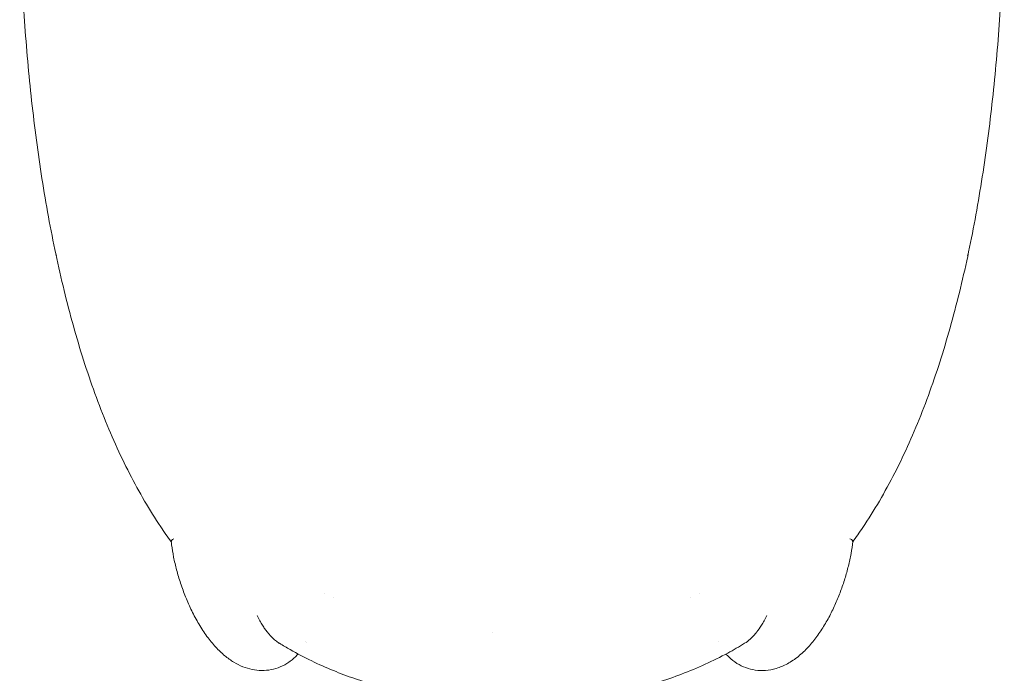
# Model space of a CAD drawing. Units: millimetres. Extents: x -3839 to 3052, y -3728 to 3682.
# Drawn here: x 565 to 965, y -1631 to -1366 of the extents above; entities that cross this region are included whole.
import ezdxf

# ---------------------------------------------------------------- set-up
doc = ezdxf.new("R2010")
doc.units = ezdxf.units.MM
doc.header["$LTSCALE"] = 20
doc.layers.add('2d', color=230, linetype='Continuous')

msp = doc.modelspace()

# ---------------------------------------------------------------- linework, layer by layer
at = {"layer": '2d', "lineweight": 0}
for p, q in [((580.11, -1461.57), (580.11, -1461.56)), ((580.14, -1461.69), (580.17, -1461.69)), ((950.05, -1461.69), (950.09, -1461.69)), ((950.11, -1461.56), (950.11, -1461.57))]:
    msp.add_line(p, q, dxfattribs=at)
for points, knots in [([(626.75, -1577.97), (625.28, -1575.96), (623.85, -1573.92), (620.18, -1568.45), (618, -1564.96), (613.78, -1557.76), (611.75, -1554.05), (607.81, -1546.37), (605.91, -1542.41), (602.25, -1534.28), (600.49, -1530.1), (597.11, -1521.54), (595.5, -1517.16), (592.4, -1508.22), (590.92, -1503.65), (588.11, -1494.38), (586.77, -1489.67), (584.24, -1480.11), (583.04, -1475.25), (580.76, -1465.43), (579.69, -1460.45), (577.67, -1450.39), (576.72, -1445.3), (574.94, -1435.03), (574.11, -1429.84), (572.57, -1419.4), (571.85, -1414.14), (570.54, -1403.55), (569.94, -1398.21), (568.84, -1387.48), (568.35, -1382.08), (567.47, -1371.24), (567.08, -1365.8), (566.41, -1354.89), (566.13, -1349.42), (565.67, -1338.45), (565.49, -1332.95), (565.28, -1323.95), (565.22, -1320.46), (565.17, -1316.97)], [0.238379, 0.238379, 0.238379, 0.238379, 10.001257, 10.001257, 25.911434, 25.911434, 42.063273, 42.063273, 58.51457, 58.51457, 75.148086, 75.148086, 91.933227, 91.933227, 108.804127, 108.804127, 125.6636, 125.6636, 142.508648, 142.508648, 159.337819, 159.337819, 176.143784, 176.143784, 192.900565, 192.900565, 209.592948, 209.592948, 226.269191, 226.269191, 242.916107, 242.916107, 259.516318, 259.516318, 276.083098, 276.083098, 292.640417, 292.640417, 303.116962, 303.116962, 303.116962, 303.116962]), ([(965.05, -1316.95), (965.01, -1320.28), (964.96, -1323.61), (964.75, -1332.45), (964.57, -1337.96), (964.12, -1348.93), (963.84, -1354.4), (963.18, -1365.29), (962.8, -1370.72), (961.93, -1381.52), (961.44, -1386.89), (960.36, -1397.58), (959.76, -1402.89), (958.46, -1413.46), (957.76, -1418.7), (956.23, -1429.11), (955.41, -1434.28), (953.65, -1444.5), (952.72, -1449.56), (950.72, -1459.58), (949.66, -1464.54), (947.41, -1474.35), (946.22, -1479.2), (943.7, -1488.75), (942.38, -1493.47), (939.59, -1502.75), (938.12, -1507.31), (935.04, -1516.29), (933.43, -1520.7), (930.04, -1529.36), (928.27, -1533.61), (924.56, -1541.9), (922.62, -1545.95), (918.59, -1553.83), (916.5, -1557.66), (912.15, -1565.09), (909.89, -1568.69), (906.21, -1574.15), (904.86, -1576.08), (903.48, -1577.97)], [0, 0, 0, 0, 10.001063, 10.001063, 26.566258, 26.566258, 43.114219, 43.114219, 59.670967, 59.670967, 76.237637, 76.237637, 92.835886, 92.835886, 109.481292, 109.481292, 126.156686, 126.156686, 142.847284, 142.847284, 159.600807, 159.600807, 176.404664, 176.404664, 193.233314, 193.233314, 210.076575, 210.076575, 226.936817, 226.936817, 243.808393, 243.808393, 260.600297, 260.600297, 277.240659, 277.240659, 293.695927, 293.695927, 302.89945, 302.89945, 302.89945, 302.89945]), ([(580.11, -1461.41), (580.12, -1461.44), (580.13, -1461.48), (580.14, -1461.51), (580.14, -1461.54), (580.15, -1461.57), (580.15, -1461.6), (580.16, -1461.63), (580.17, -1461.66), (580.17, -1461.69)], [0, 0, 0, 0, 0.0001241008, 0.0001241008, 0.0001241008, 0.0002240766, 0.0002240766, 0.0002240766, 0.0003238884, 0.0003238884, 0.0003238884, 0.0003238884]), ([(626.74, -1577.85), (626.73, -1577.71), (626.77, -1577.57), (627.02, -1577.17), (627.37, -1576.93), (627.84, -1576.75)], [0.6226267, 0.6226267, 0.6226267, 0.6226267, 0.75, 0.75, 1, 1, 1, 1]), ([(678.23, -1623.53), (678.09, -1623.69), (677.94, -1623.85), (676.82, -1625.03), (675.72, -1625.98), (673.43, -1627.56), (672.24, -1628.21), (669.82, -1629.24), (668.58, -1629.62), (666.03, -1630.12), (664.73, -1630.24), (662.13, -1630.22), (660.84, -1630.07), (658.29, -1629.55), (657.04, -1629.16), (654.56, -1628.17), (653.32, -1627.54), (650.86, -1626.05), (649.63, -1625.16), (647.19, -1623.13), (645.98, -1621.96), (643.57, -1619.36), (642.38, -1617.9), (640.09, -1614.77), (638.99, -1613.09), (636.93, -1609.61), (635.96, -1607.8), (634.18, -1604.14), (633.35, -1602.28), (631.83, -1598.54), (631.14, -1596.67), (629.92, -1592.99), (629.38, -1591.18), (628.44, -1587.63), (628.03, -1585.89), (627.35, -1582.47), (627.08, -1580.79), (626.82, -1578.71), (626.78, -1578.28), (626.73, -1577.85)], [4.356869, 4.356869, 4.356869, 4.356869, 5.100157, 5.100157, 9.989401, 9.989401, 14.60183, 14.60183, 19.14955, 19.14955, 23.71789, 23.71789, 28.342422, 28.342422, 33.109498, 33.109498, 38.212688, 38.212688, 43.813902, 43.813902, 49.972779, 49.972779, 56.647623, 56.647623, 63.427543, 63.427543, 70.007039, 70.007039, 76.305164, 76.305164, 82.314902, 82.314902, 87.955245, 87.955245, 93.361067, 93.361067, 98.703964, 98.703964, 100.112859, 100.112859, 100.112859, 100.112859]), ([(903.49, -1577.85), (903.33, -1579.45), (903.1, -1581.1), (902.5, -1584.43), (902.14, -1586.12), (901.31, -1589.51), (900.83, -1591.22), (899.78, -1594.63), (899.2, -1596.33), (897.94, -1599.71), (897.25, -1601.38), (895.77, -1604.73), (894.97, -1606.4), (893.24, -1609.7), (892.3, -1611.33), (890.31, -1614.5), (889.24, -1616.03), (886.97, -1618.97), (885.76, -1620.38), (883.17, -1623), (881.79, -1624.23), (878.9, -1626.37), (877.4, -1627.3), (874.37, -1628.74), (872.86, -1629.29), (869.89, -1630), (868.42, -1630.2), (865.59, -1630.25), (864.22, -1630.13), (861.59, -1629.6), (860.33, -1629.21), (857.9, -1628.17), (856.72, -1627.52), (854.53, -1625.99), (853.51, -1625.12), (852.38, -1623.96), (852.19, -1623.74), (851.99, -1623.53)], [0, 0, 0, 0, 5.274138, 5.274138, 10.53739, 10.53739, 15.850147, 15.850147, 21.237942, 21.237942, 26.75143, 26.75143, 32.578427, 32.578427, 38.722788, 38.722788, 45.114421, 45.114421, 51.760582, 51.760582, 58.558427, 58.558427, 65.093248, 65.093248, 70.968079, 70.968079, 76.207097, 76.207097, 81.003437, 81.003437, 85.630276, 85.630276, 90.197045, 90.197045, 94.745335, 94.745335, 95.753506, 95.753506, 95.753506, 95.753506]), ([(902.38, -1576.75), (902.86, -1576.92), (903.2, -1577.17), (903.46, -1577.57), (903.5, -1577.7), (903.48, -1577.84), (903.48, -1577.84), (903.48, -1577.85)], [0, 0, 0, 0, 0.25, 0.25, 0.375, 0.375, 0.377434, 0.377434, 0.377434, 0.377434]), ([(661.64, -1607.85), (662.33, -1609.39), (663.06, -1610.7), (664.11, -1612.36), (664.44, -1612.87), (664.93, -1613.54), (665.08, -1613.76), (665.31, -1614.06), (665.42, -1614.21), (665.55, -1614.37), (665.61, -1614.45), (665.64, -1614.49), (665.66, -1614.51), (665.66, -1614.52), (665.67, -1614.53), (665.67, -1614.53), (666.54, -1615.64), (667.45, -1616.62), (668.83, -1617.86), (669.29, -1618.24), (670, -1618.75), (670.23, -1618.91), (670.52, -1619.09), (670.58, -1619.13), (670.63, -1619.16)], [0.0000297, 0.0000297, 0.0000297, 0.0000297, 0.125, 0.125, 0.1875, 0.1875, 0.21875, 0.21875, 0.234375, 0.2421875, 0.2460937, 0.2480469, 0.2490234, 0.2495117, 0.2495117, 0.25, 0.25, 0.375, 0.375, 0.4375, 0.4375, 0.46875, 0.46875, 0.4761511, 0.4761511, 0.4761511, 0.4761511]), ([(859.59, -1619.16), (860.35, -1618.69), (861.11, -1618.12), (862.32, -1617.03), (862.77, -1616.58), (863.45, -1615.85), (863.78, -1615.47), (864.17, -1615.01), (864.36, -1614.77), (864.46, -1614.65), (864.5, -1614.59), (864.53, -1614.56), (864.54, -1614.55), (864.54, -1614.54), (864.55, -1614.53), (865.12, -1613.81), (865.78, -1612.91), (867.16, -1610.69), (867.9, -1609.38), (868.58, -1607.85)], [0.523849, 0.523849, 0.523849, 0.523849, 0.625, 0.625, 0.6875, 0.6875, 0.71875, 0.734375, 0.7421875, 0.7460938, 0.7480469, 0.7490234, 0.7495117, 0.7495117, 0.75, 0.75, 0.875, 0.875, 1, 1, 1, 1]), ([(727.38, -1640.28), (724.34, -1639.72), (721.35, -1639.11), (715.45, -1637.74), (712.53, -1636.98), (706.8, -1635.34), (703.98, -1634.45), (698.27, -1632.48), (695.39, -1631.4), (689.56, -1629.02), (686.62, -1627.71), (680.75, -1624.88), (677.83, -1623.35), (673.52, -1620.91), (672.07, -1620.04), (670.63, -1619.16)], [0.007194, 0.007194, 0.007194, 0.007194, 9.876484, 9.876484, 19.907799, 19.907799, 30.091095, 30.091095, 40.982725, 40.982725, 52.696153, 52.696153, 64.975209, 64.975209, 71.412933, 71.412933, 71.412933, 71.412933]), ([(859.59, -1619.16), (857.37, -1620.53), (855.08, -1621.86), (849.78, -1624.73), (846.73, -1626.25), (840.48, -1629.1), (837.29, -1630.43), (830.82, -1632.89), (827.55, -1634.03), (821.04, -1636.05), (817.79, -1636.96), (811.43, -1638.54), (808.32, -1639.23), (804.39, -1639.99), (803.62, -1640.14), (802.85, -1640.28)], [0, 0, 0, 0, 10.003096, 10.003096, 22.617536, 22.617536, 35.07545, 35.07545, 47.162868, 47.162868, 58.517512, 58.517512, 68.897979, 68.897979, 71.403114, 71.403114, 71.403114, 71.403114])]:
    msp.add_open_spline(points, degree=3, knots=knots, dxfattribs=at)
for points in [[(580.11, -1461.56), (580.11, -1461.51), (580.11, -1461.46), (580.11, -1461.41)], [(580.11, -1461.57), (580.12, -1461.61), (580.13, -1461.65), (580.14, -1461.69)], [(950.05, -1461.69), (950.07, -1461.59), (950.09, -1461.5), (950.11, -1461.4)], [(950.09, -1461.69), (950.09, -1461.65), (950.1, -1461.61), (950.11, -1461.57)], [(950.11, -1461.41), (950.11, -1461.46), (950.11, -1461.51), (950.11, -1461.56)], [(688.96, -1599.02), (688.96, -1599.02), (688.96, -1599.02), (688.96, -1599.02)], [(841.26, -1599.02), (841.26, -1599.02), (841.26, -1599.02), (841.26, -1599.02)], [(692.51, -1600.64), (692.51, -1600.64), (692.5, -1600.64), (692.5, -1600.64)], [(837.72, -1600.65), (837.72, -1600.65), (837.72, -1600.65), (837.72, -1600.64)], [(757.09, -1614.64), (757.09, -1614.64), (757.09, -1614.65), (757.09, -1614.65)], [(681.25, -1618.46), (681.25, -1618.46), (681.25, -1618.46), (681.25, -1618.46)], [(681.67, -1618.65), (681.67, -1618.65), (681.67, -1618.65), (681.67, -1618.65)], [(848.97, -1618.46), (848.97, -1618.46), (848.97, -1618.46), (848.97, -1618.46)]]:
    msp.add_open_spline(points, degree=3, dxfattribs=at)
for points in [[(580.14, -1461.69), (580.13, -1461.65), (580.12, -1461.61), (580.11, -1461.56)], [(950.11, -1461.56), (950.1, -1461.6), (950.09, -1461.65), (950.09, -1461.69)]]:
    msp.add_rational_spline(points, [1, 0.999999988944, 0.999999988944, 1], degree=3, dxfattribs=at)

doc.saveas('drawing.dxf')
